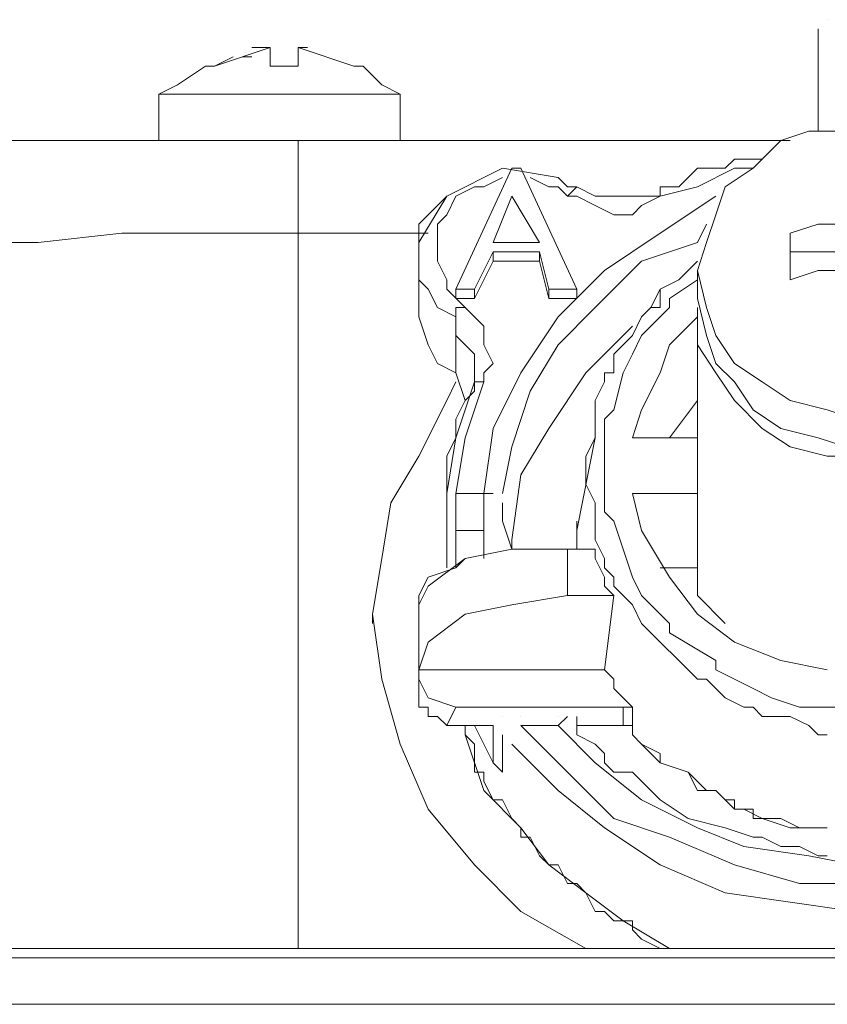
# Model space of a CAD drawing. Units: millimetres. Extents: x 60.1 to 141.1, y 99.2 to 199.2.
# Drawn here: x 86.8 to 88.8, y 180.6 to 183 of the extents above; entities that cross this region are included whole.
import ezdxf

# ---------------------------------------------------------------- set-up
doc = ezdxf.new("R2010")
doc.units = ezdxf.units.MM
doc.header["$MEASUREMENT"] = 0
doc.layers.add('Livello 1', color=7, linetype='Continuous')

msp = doc.modelspace()

# ---------------------------------------------------------------- linework, layer by layer
at = {"layer": 'Livello 1', "color": 7, "lineweight": 15, "true_color": 0xffffff}
for points in [[(88.7994, 183.0142), (88.7994, 183.0142)], [(88.7766, 182.9913), (88.7766, 182.7399)], [(87.428, 182.9456), (87.2909, 182.8999)], [(87.428, 182.9456), (87.3823, 182.9456)], [(87.428, 182.9456), (87.428, 182.8999)], [(87.4966, 182.8999), (87.4966, 182.9456)], [(87.5194, 182.9456), (87.4966, 182.9456)], [(87.6337, 182.8999), (87.4966, 182.9456)], [(87.5194, 182.9456), (87.5194, 182.9456)], [(87.3366, 182.9228), (87.2909, 182.8999)], [(87.3823, 182.9228), (87.3594, 182.9228)], [(87.3594, 182.9228), (87.3594, 182.9228)], [(87.268, 182.8999), (87.1994, 182.8542)], [(87.268, 182.8999), (87.2909, 182.8999)], [(87.428, 182.8999), (87.428, 182.8999)], [(87.4966, 182.8999), (87.428, 182.8999)], [(87.4737, 182.8999), (87.4509, 182.8999)], [(87.6566, 182.8999), (87.6337, 182.8999)], [(87.6566, 182.8999), (87.7023, 182.8542)], [(87.1994, 182.8542), (87.1537, 182.8313)], [(87.7023, 182.8542), (87.748, 182.8313)], [(87.1537, 182.8313), (87.1537, 182.7171)], [(87.1537, 182.8313), (87.748, 182.8313)], [(87.748, 182.7171), (87.748, 182.8313)], [(88.9137, 182.7628), (88.8223, 182.7399), (88.7537, 182.7399), (88.6852, 182.7171), (88.6166, 182.6485), (88.548, 182.6028), (88.5252, 182.5342), (88.5023, 182.4656), (88.4794, 182.3971)], [(88.7766, 182.7399), (88.7766, 182.7399)], [(83.0166, 182.7171), (87.1994, 182.7171)], [(86.3309, 182.7171), (87.4966, 182.7171)], [(87.748, 182.7171), (87.1766, 182.7171)], [(88.708, 182.7171), (87.4966, 182.7171)], [(87.4966, 182.4885), (87.4966, 182.7171)], [(88.5709, 182.6713), (88.548, 182.6485)], [(88.6166, 182.6713), (88.5709, 182.6713)], [(88.6166, 182.6713), (88.6394, 182.6713)], [(87.8623, 182.5799), (87.9994, 182.6485)], [(87.8851, 182.3513), (88.0223, 182.6485)], [(87.9994, 182.6485), (88.1366, 182.6256)], [(88.0452, 182.6485), (88.0223, 182.6485)], [(88.1823, 182.3513), (88.0452, 182.6485)], [(88.5709, 182.6485), (88.4794, 182.6028), (88.388, 182.5799)], [(88.4794, 182.6485), (88.4566, 182.6256)], [(88.5252, 182.6485), (88.4794, 182.6485)], [(88.548, 182.6485), (88.5252, 182.6485)], [(88.6166, 182.6485), (88.5709, 182.6485)], [(87.9994, 182.6256), (87.9537, 182.6028), (87.9309, 182.6028), (87.8851, 182.5799), (87.8623, 182.5342), (87.8394, 182.5113), (87.8394, 182.4199), (87.8623, 182.3742), (87.8623, 182.3513), (87.908, 182.3056)], [(88.068, 182.6256), (88.1137, 182.6028)], [(88.1366, 182.6256), (88.1594, 182.6028)], [(88.4566, 182.6256), (88.4337, 182.6028)], [(88.1594, 182.5799), (88.1366, 182.6028), (88.1137, 182.6028)], [(88.1594, 182.6028), (88.1823, 182.6028)], [(88.1594, 182.5799), (88.1823, 182.6028)], [(88.228, 182.5799), (88.1823, 182.6028)], [(88.4337, 182.6028), (88.388, 182.6028)], [(88.388, 182.6028), (88.388, 182.5799)], [(87.7937, 182.4656), (87.8623, 182.5799)], [(87.8623, 182.5799), (87.8394, 182.5571), (87.8166, 182.5342), (87.7937, 182.5113), (87.7937, 182.4656)], [(88.5252, 182.5799), (88.388, 182.4885), (88.2509, 182.3971), (88.1366, 182.2828), (88.0452, 182.1456), (87.9766, 182.0085), (87.9537, 181.8485)], [(88.0223, 182.5799), (87.9766, 182.4656)], [(87.9766, 182.4656), (88.0223, 182.5799)], [(88.0909, 182.4656), (88.0223, 182.5799)], [(88.0223, 182.5799), (88.0909, 182.4656)], [(88.0223, 182.5799), (88.0223, 182.5799)], [(88.1594, 182.5799), (88.1823, 182.5799), (88.228, 182.5571), (88.2737, 182.5342), (88.3194, 182.5342), (88.3423, 182.5571), (88.388, 182.5799)], [(88.2509, 182.5799), (88.228, 182.5799)], [(88.3194, 182.5799), (88.2509, 182.5799)], [(88.2509, 182.5799), (88.2509, 182.5799)], [(88.3423, 182.5799), (88.3194, 182.5799)], [(88.3423, 182.5799), (88.388, 182.5799)], [(88.388, 182.5799), (88.388, 182.5799)], [(88.5023, 182.5113), (88.4794, 182.4656)], [(88.8223, 182.5113), (88.7766, 182.5113), (88.708, 182.4885)], [(86.8566, 182.4656), (86.6966, 182.4656)], [(87.0623, 182.4885), (86.8566, 182.4656)], [(87.2909, 182.4885), (87.0623, 182.4885)], [(87.4966, 182.4885), (87.2909, 182.4885)], [(87.8166, 182.4885), (87.4966, 182.4885)], [(87.4966, 180.7285), (87.4966, 182.4885)], [(87.7937, 182.4428), (87.7937, 182.4656)], [(87.7937, 182.4656), (87.7937, 182.4656)], [(88.0909, 182.4656), (87.9766, 182.4656)], [(88.4794, 182.4656), (88.3423, 182.4199), (88.228, 182.3056), (88.1366, 182.2142), (88.068, 182.0999), (88.0223, 181.9628), (87.9994, 181.8485)], [(88.708, 182.4885), (88.708, 182.3742)], [(87.7937, 182.3056), (87.7937, 182.4428)], [(87.7937, 182.4428), (87.7937, 182.3742), (87.8166, 182.3513), (87.8394, 182.3056), (87.8851, 182.2828)], [(87.9766, 182.4428), (87.9309, 182.3513)], [(87.9766, 182.4199), (87.9766, 182.4428)], [(88.0909, 182.4428), (87.9766, 182.4428)], [(88.0909, 182.4428), (88.1137, 182.3513)], [(88.0909, 182.4428), (88.0909, 182.4199)], [(88.8223, 182.4428), (88.708, 182.4428)], [(87.9309, 182.3285), (87.9766, 182.4199)], [(88.0909, 182.4199), (87.9766, 182.4199)], [(88.1137, 182.3285), (88.0909, 182.4199)], [(88.4794, 182.4199), (88.4566, 182.3971)], [(88.4794, 182.4199), (88.4794, 182.4199)], [(88.4566, 182.3971), (88.4337, 182.3742)], [(88.4794, 182.3285), (88.4794, 182.3971)], [(88.4794, 182.3971), (88.5023, 182.3056), (88.5252, 182.2371), (88.5709, 182.1685), (88.6394, 182.1228), (88.708, 182.0771), (88.7994, 182.0542), (88.868, 182.0313), (88.9823, 182.0542), (89.0509, 182.0771), (89.1423, 182.1228), (89.2109, 182.1685), (89.2337, 182.2371), (89.2794, 182.3056), (89.2794, 182.3971)], [(88.8223, 182.3971), (88.7766, 182.3971), (88.708, 182.3742)], [(88.4337, 182.3742), (88.388, 182.3513)], [(88.4109, 182.3285), (88.4794, 182.3742)], [(87.8851, 182.3513), (87.8851, 182.3285)], [(87.9309, 182.3513), (87.8851, 182.3513)], [(87.9309, 182.3513), (87.9309, 182.3285)], [(88.1137, 182.3513), (88.1137, 182.3285)], [(88.1137, 182.3513), (88.1823, 182.3513)], [(88.1823, 182.3285), (88.1823, 182.3513)], [(88.3652, 182.3056), (88.388, 182.3513)], [(88.388, 182.3513), (88.388, 182.3056)], [(87.9309, 182.3285), (87.8851, 182.3285)], [(88.1137, 182.3285), (88.1823, 182.3285)], [(88.4109, 182.3056), (88.4109, 182.3285)], [(88.4794, 182.3285), (88.5023, 182.2371), (88.5252, 182.1685), (88.5709, 182.1228), (88.6166, 182.0542), (88.6852, 182.0085), (88.7766, 181.9856), (88.8452, 181.9628), (88.9366, 181.9628)], [(87.7937, 182.3056), (87.7937, 182.2828), (87.8166, 182.2142), (87.8394, 182.1685), (87.8851, 182.1456)], [(87.908, 182.3056), (87.8851, 182.3056), (87.8851, 182.2828)], [(87.9537, 182.1228), (87.9537, 182.1456), (87.9766, 182.1685), (87.9537, 182.2142), (87.9537, 182.2599), (87.9309, 182.2828), (87.908, 182.3056)], [(88.3652, 182.3056), (88.3423, 182.2828)], [(88.3423, 182.2828), (88.3652, 182.3056)], [(88.3423, 182.2371), (88.4109, 182.3056)], [(88.388, 182.3056), (88.3652, 182.3056)], [(88.4794, 182.3056), (88.4794, 181.9399)], [(88.4794, 182.3056), (88.4794, 182.2142), (88.5252, 182.1456), (88.5709, 182.0771), (88.6394, 182.0085), (88.708, 181.9628), (88.7994, 181.9399), (88.9823, 181.9399), (89.0737, 181.9628), (89.1423, 182.0085), (89.2109, 182.0771), (89.2566, 182.1456), (89.2794, 182.2142), (89.2794, 182.3056)], [(87.8851, 182.1456), (87.8851, 182.2828)], [(87.908, 182.2142), (87.8851, 182.2371), (87.8851, 182.2828)], [(88.3423, 182.2828), (88.3194, 182.2371)], [(88.3194, 182.2371), (88.3423, 182.2828)], [(88.4794, 182.2828), (88.4109, 182.2142), (88.388, 182.1456), (88.3423, 182.0542), (88.3194, 181.9856)], [(88.4794, 182.2828), (88.4794, 182.2828)], [(88.3194, 182.2599), (88.2052, 182.1456), (88.1137, 182.0085), (88.0452, 181.8942), (88.0223, 181.7342)], [(88.3194, 182.2599), (88.3194, 182.2599)], [(88.2737, 182.1913), (88.3194, 182.2371)], [(88.3194, 182.2371), (88.2966, 182.2142)], [(88.3194, 182.1913), (88.3423, 182.2371)], [(87.9309, 182.1685), (87.9309, 182.1913), (87.908, 182.2142)], [(88.2966, 182.2142), (88.2737, 182.1913)], [(88.2737, 182.1456), (88.2737, 182.1913)], [(88.2737, 182.1913), (88.2737, 182.1913)], [(88.2966, 182.1456), (88.3194, 182.1913)], [(87.9309, 182.1456), (87.9309, 182.1685)], [(87.9309, 182.1228), (87.9309, 182.1685)], [(88.2737, 182.1685), (88.2737, 182.1456)], [(87.8851, 182.1456), (87.908, 182.0771)], [(87.9309, 182.1456), (87.9309, 182.1228)], [(88.2737, 182.1456), (88.2509, 182.1456)], [(88.2509, 182.1456), (88.2509, 182.1456)], [(88.2509, 182.1456), (88.2509, 182.1228)], [(88.2509, 182.1228), (88.2509, 182.1456)], [(88.2509, 182.1456), (88.2509, 182.1456)], [(88.2509, 182.1456), (88.2737, 182.1456)], [(88.2737, 182.0542), (88.2966, 182.1456)], [(87.8851, 182.1228), (87.8623, 182.0771)], [(87.9309, 182.1228), (87.8851, 181.9856), (87.8623, 181.8485)], [(87.9537, 182.1228), (87.908, 181.9856), (87.8851, 181.8485)], [(87.9309, 182.1228), (87.9309, 182.0999)], [(87.9537, 182.1228), (87.9309, 182.1228)], [(87.9309, 182.1228), (87.9309, 182.1228)], [(88.2509, 182.1228), (88.228, 182.0771)], [(88.228, 182.0771), (88.2509, 182.1228)], [(87.9309, 182.0999), (87.908, 182.0771)], [(87.8623, 182.0771), (87.7937, 181.9399), (87.7251, 181.8256), (87.7023, 181.6885), (87.6794, 181.5513)], [(87.908, 182.0771), (87.8851, 182.0313)], [(88.228, 182.0771), (88.228, 182.0771)], [(88.228, 182.0771), (88.228, 182.0542)], [(88.228, 182.0542), (88.228, 182.0771)], [(88.228, 182.0542), (88.228, 182.0085)], [(88.228, 182.0085), (88.228, 182.0542)], [(88.2509, 182.0313), (88.2737, 182.0542)], [(88.4794, 182.0771), (88.4109, 181.9856)], [(87.8851, 182.0313), (87.8851, 182.0085)], [(88.2509, 181.9171), (88.2509, 182.0313)], [(87.8851, 182.0085), (87.8851, 181.9856)], [(88.228, 182.0085), (88.228, 181.9856)], [(88.228, 182.0085), (88.228, 182.0085)], [(88.228, 182.0085), (88.228, 182.0085)], [(88.228, 181.9856), (88.228, 182.0085)], [(87.8851, 181.9856), (87.8623, 181.9399)], [(88.228, 181.9856), (88.1823, 181.7571)], [(88.2052, 181.9399), (88.228, 181.9856)], [(88.228, 181.9856), (88.228, 181.9856)], [(88.3194, 181.9856), (88.4794, 181.9856)], [(87.8623, 181.9399), (87.8623, 181.9399)], [(87.8623, 181.9399), (87.8623, 181.9171)], [(88.2052, 181.9171), (88.2052, 181.9399)], [(88.4794, 181.9399), (88.4794, 181.8485)], [(87.8623, 181.9171), (87.8623, 181.8485)], [(88.2052, 181.8713), (88.2052, 181.9171)], [(88.2509, 181.8028), (88.2509, 181.9171)], [(88.228, 181.8256), (88.2052, 181.8713)], [(87.8623, 181.8485), (87.8623, 181.8256)], [(87.8623, 181.8485), (87.8623, 181.8485)], [(87.8851, 181.8256), (87.8851, 181.8485)], [(87.8851, 181.8485), (87.8851, 181.8485)], [(87.9537, 181.8485), (87.8851, 181.8485)], [(87.9537, 181.8485), (87.9537, 181.7571)], [(87.9537, 181.8485), (87.9766, 181.8485)], [(88.4794, 181.8485), (88.3194, 181.8485)], [(88.3194, 181.8485), (88.3423, 181.7571), (88.4109, 181.6428), (88.4794, 181.5513), (88.5709, 181.4828), (88.6852, 181.4371), (88.7994, 181.4142)], [(88.4794, 181.8485), (88.4794, 181.6656)], [(87.8623, 181.8256), (87.8623, 181.8256)], [(87.8623, 181.8028), (87.8623, 181.8256)], [(87.8623, 181.8256), (87.8623, 181.8256)], [(87.8851, 181.7799), (87.8851, 181.8256)], [(87.9994, 181.8256), (87.9994, 181.8028)], [(88.228, 181.8028), (88.228, 181.8256)], [(88.228, 181.8256), (88.228, 181.8256)], [(87.8623, 181.8028), (87.8623, 181.8028)], [(87.8623, 181.8028), (87.8623, 181.7799)], [(87.8623, 181.8028), (87.8623, 181.8028)], [(87.9994, 181.8028), (87.9994, 181.7799)], [(88.228, 181.7799), (88.228, 181.8028)], [(88.2737, 181.7799), (88.2509, 181.8028)], [(87.8623, 181.7799), (87.8623, 181.6885)], [(87.8851, 181.7799), (87.8851, 181.7571)], [(87.9994, 181.7799), (88.0223, 181.7113)], [(88.1823, 181.7571), (88.1823, 181.7799)], [(88.228, 181.7571), (88.228, 181.7799)], [(88.2966, 181.7113), (88.2737, 181.7799)], [(87.8851, 181.7571), (87.9537, 181.7571)], [(87.8851, 181.7571), (87.8851, 181.6656)], [(87.9537, 181.7571), (87.9537, 181.6885)], [(88.1823, 181.7571), (88.1823, 181.7342)], [(88.228, 181.7342), (88.228, 181.7571)], [(88.0223, 181.7342), (88.0223, 181.7113)], [(88.1823, 181.7113), (88.1823, 181.7342)], [(88.2509, 181.6885), (88.228, 181.7342)], [(88.0223, 181.7113), (87.908, 181.6885)], [(88.1594, 181.7113), (88.0223, 181.7113)], [(88.228, 181.7113), (88.1594, 181.7113)], [(88.1594, 181.7113), (88.1594, 181.5971)], [(88.228, 181.6885), (88.228, 181.7113)], [(88.3194, 181.6428), (88.2966, 181.7113)], [(87.908, 181.6885), (87.8166, 181.6199)], [(87.8623, 181.6656), (87.8623, 181.6885)], [(87.8623, 181.6885), (87.8623, 181.6656)], [(87.908, 181.6885), (87.8851, 181.6656)], [(88.2509, 181.6428), (88.228, 181.6885)], [(88.2509, 181.6656), (88.2509, 181.6885)], [(87.8166, 181.6428), (87.7937, 181.5971)], [(87.8166, 181.6428), (87.8851, 181.6656)], [(88.2737, 181.6428), (88.2509, 181.6656)], [(88.2509, 181.6656), (88.2509, 181.6656)], [(88.2509, 181.6199), (88.2509, 181.6428)], [(88.2509, 181.6428), (88.2509, 181.6428)], [(88.2737, 181.6199), (88.2737, 181.6428)], [(88.3423, 181.5971), (88.3194, 181.6428)], [(88.388, 181.6656), (88.4794, 181.6656)], [(88.4794, 181.6656), (88.4794, 181.5971)], [(87.8166, 181.6199), (87.7937, 181.5742)], [(88.2737, 181.5971), (88.2509, 181.6199)], [(88.3194, 181.5742), (88.2737, 181.6199)], [(88.2737, 181.6199), (88.2737, 181.6199)], [(87.7937, 181.5971), (87.7937, 181.5513)], [(87.7937, 181.5742), (87.7937, 181.5971)], [(88.0223, 181.5742), (88.1594, 181.5971)], [(88.1594, 181.5971), (88.2737, 181.5971)], [(88.2509, 181.4142), (88.2737, 181.5971)], [(88.4109, 181.5285), (88.3423, 181.5971)], [(88.4794, 181.5971), (88.548, 181.5285)], [(87.7937, 181.5742), (87.7937, 181.4142)], [(87.908, 181.5513), (88.0223, 181.5742)], [(88.3423, 181.5285), (88.3194, 181.5742)], [(87.6794, 181.5285), (87.6794, 181.5513)], [(87.6794, 181.5513), (87.7023, 181.3913), (87.748, 181.2313), (87.8166, 181.0713), (87.9309, 180.9342), (88.0452, 180.8199), (88.2052, 180.7285)], [(87.7937, 181.3456), (87.7937, 181.5513)], [(87.7937, 181.3456), (87.7937, 181.5513)], [(87.8166, 181.4828), (87.908, 181.5513)], [(88.3652, 181.5056), (88.3423, 181.5285)], [(88.4109, 181.5056), (88.4109, 181.5285)], [(88.388, 181.4828), (88.3652, 181.5056)], [(88.5252, 181.4371), (88.4109, 181.5056)], [(87.7937, 181.4142), (87.8166, 181.4828)], [(88.4337, 181.4371), (88.388, 181.4828)], [(88.4566, 181.4142), (88.4337, 181.4371)], [(88.5252, 181.4142), (88.5252, 181.4371)], [(87.7937, 181.4142), (88.2509, 181.4142)], [(87.7937, 181.4142), (87.7937, 181.3913)], [(88.2737, 181.3913), (88.2509, 181.4142)], [(88.4794, 181.3913), (88.4566, 181.4142)], [(88.6166, 181.3685), (88.5252, 181.4142)], [(87.8166, 181.3456), (87.7937, 181.3913)], [(87.7937, 181.3913), (87.7937, 181.3456)], [(88.2737, 181.3685), (88.2737, 181.3913)], [(88.5023, 181.3913), (88.4794, 181.3913)], [(88.548, 181.3456), (88.5023, 181.3913)], [(88.3194, 181.3228), (88.2737, 181.3685)], [(88.6623, 181.3456), (88.6166, 181.3685)], [(87.7937, 181.3228), (87.7937, 181.3456)], [(87.7937, 181.3228), (87.7937, 181.3456)], [(87.8851, 181.3228), (87.8166, 181.3456)], [(88.5937, 181.3228), (88.548, 181.3456)], [(88.7309, 181.3228), (88.6623, 181.3456)], [(87.8166, 181.3228), (87.7937, 181.3228)], [(87.8166, 181.3228), (87.8166, 181.2999)], [(87.8166, 181.2999), (87.8166, 181.3228)], [(87.8851, 181.3228), (87.8623, 181.2771)], [(88.2966, 181.3228), (87.8851, 181.3228)], [(88.0452, 181.3228), (88.0223, 181.3228)], [(88.0452, 181.3228), (88.1137, 181.3228)], [(88.2966, 181.3228), (88.2966, 181.2771)], [(88.3194, 181.3228), (88.2966, 181.3228)], [(88.3194, 181.3228), (88.3194, 181.3228)], [(88.3194, 181.3228), (88.3194, 181.3228)], [(88.3194, 181.2999), (88.3194, 181.3228)], [(88.6166, 181.3228), (88.5937, 181.3228)], [(88.6394, 181.2999), (88.6166, 181.3228)], [(88.7309, 181.3228), (88.7537, 181.3228)], [(88.7537, 181.3228), (88.8452, 181.3228)], [(87.8166, 181.2999), (87.8166, 181.2999)], [(87.8166, 181.2999), (87.8394, 181.2999)], [(87.8394, 181.2999), (87.8166, 181.2999)], [(87.8394, 181.2999), (87.8623, 181.2771)], [(87.8623, 181.2771), (87.8394, 181.2999)], [(87.9994, 181.2999), (87.9994, 181.2999)], [(88.0452, 181.2999), (88.0452, 181.2999)], [(88.1594, 181.2999), (88.1366, 181.2771)], [(88.1366, 181.2999), (88.1366, 181.2999)], [(88.1823, 181.2999), (88.1823, 181.2542)], [(88.3194, 181.2999), (88.3194, 181.2542)], [(88.708, 181.2999), (88.6394, 181.2999)], [(88.7537, 181.2771), (88.708, 181.2999)], [(88.708, 181.2999), (88.708, 181.2999)], [(87.9766, 181.2771), (87.8623, 181.2771)], [(87.9766, 181.2771), (87.8623, 181.2771)], [(87.908, 181.2542), (87.908, 181.2771)], [(87.908, 181.2542), (87.908, 181.2771)], [(87.9309, 181.2313), (87.908, 181.2542)], [(87.908, 181.2542), (87.9537, 181.1171), (88.0452, 181.0256)], [(87.9309, 181.2771), (87.9537, 181.2313)], [(87.9766, 181.2771), (87.9766, 181.1856)], [(87.9994, 181.1628), (87.9994, 181.2542)], [(88.1366, 181.2771), (88.0452, 181.2771)], [(88.0452, 181.2771), (88.1594, 181.1628), (88.2737, 181.0485), (88.4109, 181.0028), (88.5709, 180.9342), (88.7309, 180.8885), (88.868, 180.8885)], [(88.1366, 181.2771), (88.228, 181.1856), (88.3423, 181.0942), (88.4794, 181.0256), (88.5937, 180.9799), (88.7537, 180.9571), (88.868, 180.9342)], [(88.1823, 181.2542), (88.1823, 181.2771)], [(88.1823, 181.2771), (88.2966, 181.2771)], [(88.1823, 181.2771), (88.2966, 181.2771)], [(88.228, 181.2313), (88.1823, 181.2542)], [(88.2966, 181.2771), (88.3194, 181.2771)], [(88.3194, 181.2542), (88.3194, 181.2542)], [(88.3194, 181.2542), (88.3423, 181.2313)], [(88.3423, 181.2313), (88.3194, 181.2542)], [(88.7766, 181.2542), (88.7537, 181.2771)], [(88.7766, 181.2542), (88.7994, 181.2542)], [(87.9309, 181.2313), (87.9309, 181.2313)], [(87.9309, 181.2313), (87.9309, 181.1628)], [(87.9537, 181.2313), (87.9766, 181.1856), (87.9994, 181.1628)], [(88.0223, 181.2313), (88.1366, 181.1171), (88.2509, 181.0256), (88.388, 180.9342), (88.548, 180.8656), (88.708, 180.8428), (88.868, 180.8199)], [(88.2509, 181.2085), (88.228, 181.2313)], [(88.3423, 181.2313), (88.388, 181.1856)], [(88.388, 181.2085), (88.3423, 181.2313)], [(88.3423, 181.2313), (88.3423, 181.2313)], [(88.2509, 181.1856), (88.2509, 181.2085)], [(88.388, 181.1856), (88.388, 181.2085)], [(87.9766, 181.1856), (87.9994, 181.1628)], [(88.2737, 181.1628), (88.2509, 181.1856)], [(88.388, 181.1856), (88.4566, 181.1628)], [(88.4566, 181.1628), (88.388, 181.1856)], [(87.9309, 181.1628), (87.9537, 181.1628)], [(87.9537, 181.1628), (87.9537, 181.1399)], [(88.3194, 181.1628), (88.2737, 181.1628)], [(88.388, 181.0942), (88.3194, 181.1628)], [(88.4566, 181.1628), (88.4794, 181.1171)], [(88.5023, 181.1171), (88.4566, 181.1628)], [(87.9537, 181.1399), (87.9766, 181.0942)], [(88.4794, 181.1171), (88.5252, 181.1171)], [(88.5252, 181.1171), (88.5023, 181.1171)], [(88.5252, 181.1171), (88.548, 181.0942)], [(88.548, 181.0942), (88.5252, 181.1171)], [(87.9766, 181.0942), (87.9994, 181.0942)], [(87.9994, 181.0942), (88.0223, 181.0485)], [(88.4566, 181.0485), (88.388, 181.0942)], [(88.548, 181.0942), (88.5709, 181.0942)], [(88.5709, 181.0713), (88.548, 181.0942)], [(88.548, 181.0942), (88.548, 181.0942)], [(88.5709, 181.0942), (88.5709, 181.0713)], [(88.5709, 181.0713), (88.5937, 181.0713)], [(88.6166, 181.0713), (88.5709, 181.0713)], [(88.5937, 181.0713), (88.6394, 181.0485)], [(88.6166, 181.0485), (88.6166, 181.0713)], [(88.0223, 181.0485), (88.0452, 181.0256)], [(88.548, 181.0256), (88.4566, 181.0485)], [(88.6394, 181.0485), (88.6166, 181.0485)], [(88.6394, 181.0485), (88.6394, 181.0485)], [(88.6394, 181.0485), (88.6852, 181.0485)], [(88.708, 181.0256), (88.6394, 181.0485)], [(88.6852, 181.0485), (88.7309, 181.0256)], [(88.0452, 181.0256), (88.0452, 181.0028)], [(88.0452, 181.0256), (88.1137, 180.9342), (88.2052, 180.8656), (88.2966, 180.7971), (88.4109, 180.7285)], [(88.6166, 181.0028), (88.548, 181.0256)], [(88.7309, 181.0256), (88.708, 181.0256)], [(88.7537, 181.0256), (88.7309, 181.0256)], [(88.7537, 181.0256), (88.7766, 181.0256)], [(88.7537, 181.0256), (88.7994, 181.0256)], [(88.7537, 181.0256), (88.7537, 181.0256)], [(88.7766, 181.0256), (88.7994, 181.0256)], [(88.0452, 181.0028), (88.068, 181.0028)], [(88.068, 181.0028), (88.0909, 180.9571)], [(88.6394, 181.0028), (88.6166, 181.0028)], [(88.6852, 180.9799), (88.6394, 181.0028)], [(88.708, 180.9799), (88.6852, 180.9799)], [(88.7309, 180.9799), (88.708, 180.9799)], [(88.7766, 180.9571), (88.7309, 180.9799)], [(88.0909, 180.9571), (88.1137, 180.9342)], [(88.7994, 180.9571), (88.7766, 180.9571)], [(88.1137, 180.9342), (88.1366, 180.9342)], [(88.1366, 180.9342), (88.1594, 180.8885)], [(88.1594, 180.8885), (88.1823, 180.8885)], [(88.1823, 180.8885), (88.2052, 180.8656)], [(88.2052, 180.8656), (88.228, 180.8199)], [(88.228, 180.8199), (88.2509, 180.8199)], [(88.2509, 180.8199), (88.2737, 180.7971)], [(88.2737, 180.7971), (88.3194, 180.7971)], [(88.3194, 180.7971), (88.3194, 180.7742)], [(88.3194, 180.7742), (88.3423, 180.7513)], [(88.3423, 180.7513), (88.388, 180.7285)], [(71.1537, 180.7285), (95.2909, 180.7285)], [(88.228, 180.7285), (88.2052, 180.7285)], [(88.388, 180.7285), (88.4109, 180.7285)], [(88.4109, 180.7285), (88.4109, 180.7285)], [(88.4109, 180.7285), (88.4109, 180.7285)], [(76.708, 180.7056), (89.7366, 180.7056)], [(89.7366, 180.5913), (76.708, 180.5913)]]:
    msp.add_lwpolyline(points, dxfattribs=at)

doc.saveas('drawing.dxf')
